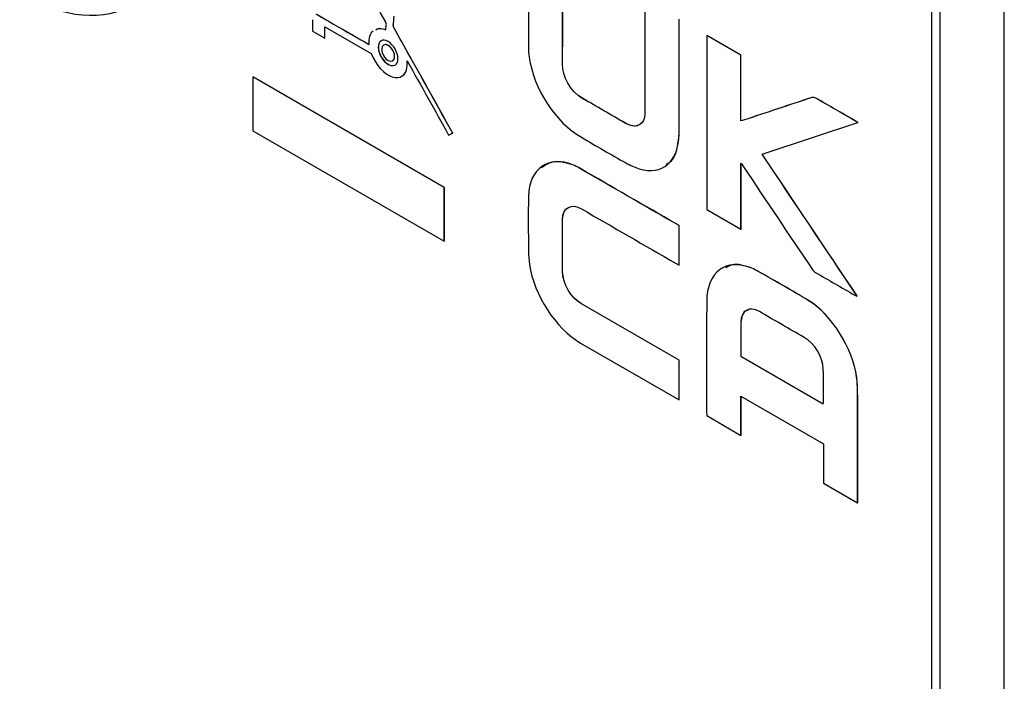
# Model space of a CAD drawing. Units: inches. Extents: x 0.3 to 16.7, y 0.1 to 10.9.
# Drawn here: x 14.1 to 14.4, y 4.4 to 4.6 of the extents above; entities that cross this region are included whole.
import ezdxf

# ---------------------------------------------------------------- set-up
doc = ezdxf.new("R2010")
doc.units = ezdxf.units.IN
doc.header["$MEASUREMENT"] = 0

msp = doc.modelspace()

# ---------------------------------------------------------------- linework, layer by layer
at = {"color": 7, "linetype": 'Continuous', "lineweight": 25}
for p, q in [((14.3884068, 5.5028571), (14.3884068, 3.2429036)), ((14.3912896, 5.4988393), (14.3912896, 3.2388858)), ((14.4135956, 3.2260088), (14.4135956, 5.4859624)), ((14.1739409, 4.6475266), (14.1739409, 4.6435914)), ((14.3009019, 4.6080249), (14.3009019, 4.6476384)), ((14.3009297, 4.6080409), (14.3009297, 4.6476545)), ((14.1739409, 4.6435914), (14.1781933, 4.6411365)), ((14.1781933, 4.6450717), (14.1942996, 4.6357738)), ((14.1781933, 4.6411365), (14.1781933, 4.6450717)), ((14.1782211, 4.6411525), (14.1782211, 4.6450557)), ((14.2019108, 4.6455787), (14.2019386, 4.6455947)), ((14.2021171, 4.6447678), (14.202145, 4.6447839)), ((14.1781933, 4.6411365), (14.1782211, 4.6411525)), ((14.3105302, 4.642071), (14.3105581, 4.642087)), ((14.3105302, 4.642071), (14.3105302, 4.5817603)), ((14.3223153, 4.6352676), (14.3105302, 4.642071)), ((14.3223431, 4.6352837), (14.3105581, 4.642087)), ((14.1967253, 4.6379685), (14.1967532, 4.6379846)), ((14.2023617, 4.6347386), (14.2023895, 4.6347546)), ((14.2076561, 4.6348224), (14.2076839, 4.6348385)), ((14.2605279, 4.6321601), (14.2605558, 4.6321762)), ((14.3223153, 4.6352676), (14.3223431, 4.6352837)), ((14.3223153, 4.6124498), (14.3223153, 4.6352676)), ((14.3223431, 4.6124659), (14.3223431, 4.6352837)), ((14.2001235, 4.6320602), (14.2001513, 4.6320763)), ((14.1532668, 4.6277015), (14.1532946, 4.6277176)), ((14.1532668, 4.6277015), (14.1532668, 4.6271344)), ((14.2195678, 4.5894267), (14.1532668, 4.6277015)), ((14.1532668, 4.6271344), (14.1532668, 4.6095675)), ((14.2195956, 4.5894428), (14.1532946, 4.6277176)), ((14.2050143, 4.6280459), (14.2050421, 4.628062)), ((14.2673829, 4.6202756), (14.2674108, 4.6202916)), ((14.3469364, 4.6205551), (14.3469642, 4.6205712)), ((14.3483113, 4.6203171), (14.3483392, 4.6203331)), ((14.3223153, 4.6124498), (14.3223431, 4.6124659)), ((14.3232189, 4.612688), (14.3232468, 4.6127041)), ((14.3618643, 4.6125159), (14.3618921, 4.612532)), ((14.3628857, 4.6119262), (14.3618643, 4.6125159)), ((14.3629135, 4.6119423), (14.3618921, 4.612532)), ((14.3628857, 4.6119262), (14.3629135, 4.6119423)), ((14.1532472, 4.6090685), (14.2195678, 4.5707824)), ((14.222191, 4.6087625), (14.2222189, 4.6087786)), ((14.282301, 4.6116749), (14.2823289, 4.6116909)), ((14.222466, 4.6082522), (14.2224938, 4.6082683)), ((14.3009019, 4.6080249), (14.3009297, 4.6080409)), ((14.2640743, 4.5972255), (14.2641021, 4.5972416)), ((14.2664609, 4.5960518), (14.2664887, 4.5960679)), ((14.3223743, 4.5749229), (14.3223743, 4.5978314)), ((14.3224022, 4.574939), (14.3224022, 4.5977909)), ((14.2195678, 4.5894267), (14.2195956, 4.5894428)), ((14.2195874, 4.5888937), (14.2196153, 4.5889098)), ((14.2195874, 4.5791406), (14.2195874, 4.5888937)), ((14.2196153, 4.5791567), (14.2196153, 4.5889098)), ((14.3105302, 4.5817603), (14.3223743, 4.5749229)), ((14.2195874, 4.5713721), (14.2195874, 4.5791406)), ((14.2196153, 4.5713881), (14.2196153, 4.5791567)), ((14.2605683, 4.5782916), (14.2605961, 4.5783077)), ((14.2999011, 4.5767586), (14.299929, 4.5767747)), ((14.3009225, 4.576169), (14.2999011, 4.5767586)), ((14.3009504, 4.576185), (14.299929, 4.5767747)), ((14.3009225, 4.576169), (14.3009504, 4.576185)), ((14.3009225, 4.5624692), (14.3009225, 4.576169)), ((14.3009504, 4.5624853), (14.3009504, 4.576185)), ((14.3223743, 4.5749229), (14.3224022, 4.574939)), ((14.2195678, 4.5707824), (14.2195956, 4.5707985)), ((14.2195874, 4.5713721), (14.2196153, 4.5713881)), ((14.2998716, 4.5630759), (14.3009225, 4.5624692)), ((14.3009225, 4.5624692), (14.3009504, 4.5624853)), ((14.3260836, 4.5614296), (14.3261114, 4.5614457)), ((14.2605683, 4.5602484), (14.2605961, 4.5602644)), ((14.3285586, 4.560205), (14.3285864, 4.5602211)), ((14.3617562, 4.5521202), (14.3624927, 4.551695)), ((14.3624927, 4.551695), (14.3625206, 4.5517111)), ((14.3625516, 4.5518651), (14.3625795, 4.5518812)), ((14.2670993, 4.5490498), (14.2671271, 4.5490658)), ((14.3009126, 4.5295297), (14.2670993, 4.5490498)), ((14.3009405, 4.5295458), (14.2671271, 4.5490658)), ((14.345696, 4.550255), (14.3457239, 4.550271)), ((14.322342, 4.5426543), (14.3223698, 4.5426703)), ((14.322342, 4.5426543), (14.322342, 4.5309279)), ((14.3223698, 4.5426703), (14.3223698, 4.5309439)), ((14.2668243, 4.5355088), (14.3009126, 4.51583)), ((14.322342, 4.5309279), (14.3223698, 4.5309439)), ((14.322342, 4.5309279), (14.3508325, 4.5144806)), ((14.3223698, 4.5309439), (14.3508603, 4.5144967)), ((14.3009126, 4.5295297), (14.3009405, 4.5295458)), ((14.3009126, 4.51583), (14.3009126, 4.5295297)), ((14.3009405, 4.515846), (14.3009405, 4.5295458)), ((14.3624211, 4.5236453), (14.362449, 4.5236614)), ((14.3223713, 4.5170747), (14.3509404, 4.5005822)), ((14.3223713, 4.5035341), (14.3223713, 4.5170747)), ((14.3223992, 4.5035502), (14.3223992, 4.5170587)), ((14.3627652, 4.5187176), (14.362793, 4.5187337)), ((14.3009126, 4.51583), (14.3009405, 4.515846)), ((14.3105178, 4.510377), (14.3223713, 4.5035341)), ((14.3223713, 4.5035341), (14.3223992, 4.5035502)), ((14.3509404, 4.5005822), (14.3509404, 4.4870076)), ((14.3509404, 4.4870076), (14.3627748, 4.4801758)), ((14.3627748, 4.4814459), (14.3628026, 4.481462)), ((14.3627748, 4.4801758), (14.3627748, 4.4814459)), ((14.3627748, 4.4801758), (14.3628026, 4.4801919)), ((14.3628026, 4.4801919), (14.3628026, 4.481462))]:
    msp.add_line(p, q, dxfattribs=at)
at = {"color": 7, "linetype": 'Continuous', "lineweight": 25, "flags": 128}
msp.add_lwpolyline([(14.3297203, 4.6008942), (14.3482383, 4.607054), (14.3628857, 4.6119262)], dxfattribs=at)
at = {"color": 7, "linetype": 'Continuous', "lineweight": 25}
for points, knots in [([(14.0724934, 4.656665), (14.1033468, 4.6388537), (14.1284554, 4.6533533), (14.1284554, 4.6889928), (14.1284554, 4.7246212), (14.1033468, 4.7681105), (14.0724934, 4.7859218)], [2, 2, 2, 2, 3, 3, 3, 4, 4, 4, 4]), ([(14.0724934, 4.6595002), (14.1019945, 4.6424696), (14.1260002, 4.6563322), (14.1260002, 4.6904102), (14.1260002, 4.724477), (14.1019945, 4.766056), (14.0724934, 4.7830866)], [2, 2, 2, 2, 3, 3, 3, 4, 4, 4, 4]), ([(14.1958373, 4.6440378), (14.1962645, 4.6442625), (14.1972491, 4.6447805), (14.1985953, 4.6443051), (14.1993574, 4.644036)], [0, 0, 0, 0, 0.43392307, 1, 1, 1, 1]), ([(14.1958651, 4.6440539), (14.1962924, 4.6442786), (14.197277, 4.6447965), (14.1986232, 4.6443212), (14.1993852, 4.6440521)], [0, 0, 0, 0, 0.43392307, 1, 1, 1, 1]), ([(14.203551, 4.6340055), (14.2035607, 4.6362), (14.2020287, 4.6388535), (14.2001332, 4.6399478), (14.1982476, 4.6410363), (14.1967253, 4.6401573), (14.1967253, 4.6379685)], [2, 2, 2, 2, 3, 3, 3, 4, 4, 4, 4]), ([(14.1980214, 4.6402579), (14.1979287, 4.6402443), (14.1974657, 4.6401758), (14.1969213, 4.6394264), (14.1968099, 4.6384714), (14.1967532, 4.6379846)], [0, 0, 0, 0, 0.10927881, 0.54597316, 1, 1, 1, 1]), ([(14.2023617, 4.6347386), (14.2023518, 4.6361505), (14.2013599, 4.6378686), (14.1989243, 4.6392973), (14.1979029, 4.6387074), (14.1979029, 4.6372898), (14.1979029, 4.6358609), (14.1989047, 4.6341258), (14.200142, 4.6334229)], [1, 1, 1, 1, 2, 2, 3, 3, 3, 4, 4, 4, 4]), ([(14.2023895, 4.6347546), (14.2023686, 4.6350233), (14.2023273, 4.6355521), (14.2020283, 4.636407), (14.2015945, 4.6372113), (14.2010368, 4.6379273), (14.2003942, 4.638493), (14.1997214, 4.6388508), (14.1991045, 4.6389318), (14.1986822, 4.6388537), (14.198524, 4.6386877), (14.1984908, 4.638653)], [0, 0, 0, 0, 0.12342025, 0.24294686, 0.36128614, 0.48019205, 0.60190361, 0.72674313, 0.84804636, 0.96815205, 1, 1, 1, 1]), ([(14.2015342, 4.6332639), (14.2016587, 4.6332916), (14.2019924, 4.6333658), (14.2023119, 4.6339029), (14.2023633, 4.6344667), (14.2023895, 4.6347546)], [0, 0, 0, 0, 0.22562713, 0.60455628, 1, 1, 1, 1]), ([(14.2001513, 4.6320763), (14.2006719, 4.6318274), (14.2014706, 4.6314456), (14.2020549, 4.6317144), (14.2022583, 4.631808)], [0, 0, 0, 0, 0.651853633, 1, 1, 1, 1]), ([(14.2867318, 4.6110168), (14.2865514, 4.6109058), (14.2859153, 4.6105142), (14.2843517, 4.6107316), (14.2830163, 4.6113649), (14.2823289, 4.6116909)], [0, 0, 0, 0, 0.16111833, 0.56813219, 1, 1, 1, 1]), ([(14.2964466, 4.597429), (14.2969424, 4.5976842), (14.2987074, 4.5985926), (14.3004048, 4.6022714), (14.3007536, 4.606105), (14.3009297, 4.6080409)], [0, 0, 0, 0, 0.1620502, 0.57685284, 1, 1, 1, 1]), ([(14.2641021, 4.5972416), (14.2618234, 4.5978895), (14.2575788, 4.5990965), (14.2545963, 4.5971425), (14.253215, 4.5962375)], [0, 0, 0, 0, 0.53686155, 1, 1, 1, 1]), ([(14.3261114, 4.5614457), (14.3236594, 4.5622735), (14.3202248, 4.5634331), (14.3178248, 4.5619983), (14.3171383, 4.5615879)], [0, 0, 0, 0, 0.71393709, 1, 1, 1, 1]), ([(14.3248604, 4.5468938), (14.3245085, 4.5468161), (14.3235538, 4.5466052), (14.3226202, 4.5450942), (14.3224543, 4.5434878), (14.3223698, 4.5426703)], [0, 0, 0, 0, 0.22279868, 0.60449575, 1, 1, 1, 1])]:
    msp.add_open_spline(points, degree=3, knots=knots, dxfattribs=at)
for points in [[(14.2487135, 4.6767568), (14.2487135, 4.6638736), (14.2487036, 4.6509961), (14.2487232, 4.6380902)], [(14.1992101, 4.6468429), (14.1949184, 4.6545373), (14.1906364, 4.662226), (14.1863447, 4.6699317)], [(14.2605279, 4.6321601), (14.260636, 4.6446521), (14.2605672, 4.6572573), (14.2605672, 4.6698117)], [(14.2605558, 4.6321762), (14.2606638, 4.6446681), (14.260595, 4.6572734), (14.260595, 4.6698278)], [(14.2890577, 4.653217), (14.2890577, 4.6405607), (14.2890577, 4.6279043), (14.289048, 4.6152648)], [(14.1751488, 4.6495511), (14.1758854, 4.6490352), (14.1932586, 4.6390399), (14.1935631, 4.6389662)], [(14.1751767, 4.6495671), (14.1759132, 4.6490513), (14.1932864, 4.6390559), (14.1935909, 4.6389822)], [(14.1995047, 4.6456975), (14.1995636, 4.6460831), (14.1994458, 4.646412), (14.1992101, 4.6468429)], [(14.2019108, 4.6455787), (14.2020188, 4.6466164), (14.2020974, 4.6476824), (14.2021858, 4.6487314)], [(14.2019386, 4.6455947), (14.2020467, 4.6466324), (14.2021252, 4.6476985), (14.2022136, 4.6487475)], [(14.1935631, 4.6389662), (14.1934059, 4.6411209), (14.1938478, 4.6427371), (14.1949674, 4.6437238)], [(14.1993574, 4.644036), (14.1994065, 4.6446201), (14.1994163, 4.6451929), (14.1995047, 4.6456975)], [(14.2021171, 4.6447678), (14.2019403, 4.645074), (14.2018814, 4.6453007), (14.2019108, 4.6455787)], [(14.202145, 4.6447839), (14.2019681, 4.64509), (14.2019093, 4.6453168), (14.2019386, 4.6455947)], [(14.2076561, 4.6348224), (14.2058097, 4.6381451), (14.2039634, 4.6414565), (14.2021171, 4.6447678)], [(14.2076839, 4.6348385), (14.2058376, 4.6381611), (14.2039912, 4.6414726), (14.202145, 4.6447839)], [(14.1942996, 4.6357738), (14.1958807, 4.6316289), (14.1988369, 4.6286181), (14.2015672, 4.6277338)], [(14.1967253, 4.6379685), (14.1967253, 4.635791), (14.1982378, 4.6331487), (14.2001235, 4.6320602)], [(14.1967532, 4.6379846), (14.1967532, 4.6358071), (14.1982657, 4.6331648), (14.2001513, 4.6320763)], [(14.2487232, 4.6380902), (14.2487232, 4.6369448), (14.248792, 4.635737), (14.2489687, 4.6345009)], [(14.2001235, 4.6320602), (14.2019992, 4.630966), (14.2035411, 4.6318451), (14.203551, 4.6340055)], [(14.200142, 4.6334229), (14.2013893, 4.6327028), (14.2023714, 4.6332926), (14.2023617, 4.6347386)], [(14.2050143, 4.6280459), (14.2063892, 4.6290215), (14.2069097, 4.630819), (14.2067132, 4.6333027)], [(14.2050421, 4.628062), (14.2064171, 4.6290375), (14.2069375, 4.6308351), (14.206741, 4.6333188)], [(14.2067132, 4.6333027), (14.2115354, 4.6247124), (14.2163083, 4.6161278), (14.221101, 4.6075319)], [(14.222191, 4.6087625), (14.2173493, 4.6174548), (14.2125077, 4.6261358), (14.2076561, 4.6348224)], [(14.2222189, 4.6087786), (14.2173772, 4.6174708), (14.2125355, 4.6261518), (14.2076839, 4.6348385)], [(14.2489687, 4.6345009), (14.2506384, 4.6233869), (14.258112, 4.6119505), (14.2670786, 4.6067742)], [(14.2674108, 4.6202916), (14.2633352, 4.6226331), (14.2605165, 4.62798), (14.2605558, 4.6321762)], [(14.2673829, 4.6202756), (14.2633073, 4.622617), (14.2604887, 4.6279639), (14.2605279, 4.6321601)], [(14.2015672, 4.6277338), (14.2029223, 4.6272917), (14.2040813, 4.6273938), (14.2050143, 4.6280459)], [(14.282301, 4.6116749), (14.2773315, 4.614521), (14.2723622, 4.6174238), (14.2673829, 4.6202756)], [(14.2823289, 4.6116909), (14.2773594, 4.6145371), (14.27239, 4.6174398), (14.2674108, 4.6202916)], [(14.3469364, 4.6205551), (14.3390207, 4.6179573), (14.3311247, 4.6153142), (14.3232189, 4.612688)], [(14.3469642, 4.6205712), (14.3390486, 4.6179734), (14.3311525, 4.6153303), (14.3232468, 4.6127041)], [(14.3483113, 4.6203171), (14.3478498, 4.6205722), (14.3473095, 4.6206686), (14.3469364, 4.6205551)], [(14.3483392, 4.6203331), (14.3478776, 4.6205883), (14.3473374, 4.6206847), (14.3469642, 4.6205712)], [(14.3618643, 4.6125159), (14.3573466, 4.6151239), (14.352829, 4.6177432), (14.3483113, 4.6203171)], [(14.3618921, 4.612532), (14.3573744, 4.61514), (14.3528569, 4.6177592), (14.3483392, 4.6203331)], [(14.289048, 4.6152648), (14.289048, 4.6146978), (14.2890381, 4.6141251), (14.2889203, 4.6136602)], [(14.2889203, 4.6136602), (14.2882034, 4.610581), (14.2855812, 4.6097926), (14.282301, 4.6116749)], [(14.3232189, 4.612688), (14.3229832, 4.61262), (14.3227376, 4.6125576), (14.3223153, 4.6124498)], [(14.3232468, 4.6127041), (14.323011, 4.612636), (14.3227654, 4.6125736), (14.3223431, 4.6124659)], [(14.1532668, 4.6095675), (14.1532668, 4.6093974), (14.1532569, 4.609233), (14.1532472, 4.6090685)], [(14.222466, 4.6082522), (14.2223482, 4.6084677), (14.2222695, 4.6086151), (14.222191, 4.6087625)], [(14.2224938, 4.6082683), (14.2223761, 4.6084837), (14.2222974, 4.6086312), (14.2222189, 4.6087786)], [(14.221101, 4.6075319), (14.2215822, 4.6077871), (14.2220241, 4.6080197), (14.222466, 4.6082522)], [(14.2670786, 4.6067742), (14.2721952, 4.6038204), (14.2773119, 4.6008213), (14.2824287, 4.5979467)], [(14.2870936, 4.5958662), (14.2951173, 4.5933549), (14.3009019, 4.5984985), (14.3009019, 4.6080249)], [(14.2640743, 4.5972255), (14.255864, 4.6006723), (14.2489501, 4.5958631), (14.2487635, 4.5864105)], [(14.3625516, 4.5518651), (14.3516407, 4.5681551), (14.3407295, 4.5844453), (14.3297203, 4.6008942)], [(14.3625795, 4.5518812), (14.3516685, 4.5681712), (14.3407574, 4.5844614), (14.3297481, 4.6009103)], [(14.2664609, 4.5960518), (14.2656653, 4.5965111), (14.2648699, 4.596891), (14.2640743, 4.5972255)], [(14.2664887, 4.5960679), (14.2656931, 4.5965272), (14.2648977, 4.596907), (14.2641021, 4.5972416)], [(14.2999011, 4.5767586), (14.2887543, 4.5831936), (14.2776076, 4.5896284), (14.2664609, 4.5960518)], [(14.299929, 4.5767747), (14.2887821, 4.5832096), (14.2776354, 4.5896445), (14.2664887, 4.5960679)], [(14.2824287, 4.5979467), (14.2839902, 4.597068), (14.2855812, 4.5963309), (14.2870936, 4.5958662)], [(14.3223743, 4.5978314), (14.3227769, 4.5972474), (14.3230225, 4.5968902), (14.3232582, 4.5965387)], [(14.3232582, 4.5965387), (14.331164, 4.5847393), (14.33906, 4.5729342), (14.3469856, 4.5611461)], [(14.2195874, 4.5888937), (14.2195874, 4.5890752), (14.2195777, 4.5892509), (14.2195678, 4.5894267)], [(14.2196153, 4.5889098), (14.2196153, 4.5890913), (14.2196055, 4.589267), (14.2195956, 4.5894428)], [(14.2487635, 4.5864105), (14.2486359, 4.5801107), (14.2487046, 4.5736974), (14.248734, 4.5672956)], [(14.2605683, 4.5782916), (14.2605683, 4.5825784), (14.2637208, 4.5840134), (14.2671189, 4.5820177)], [(14.2605961, 4.5783077), (14.2605961, 4.579508), (14.2608433, 4.5804847), (14.2612738, 4.5812251)], [(14.2671189, 4.5820177), (14.2780398, 4.5756224), (14.2889507, 4.5693804), (14.2998716, 4.5630759)], [(14.2605683, 4.5602484), (14.2605387, 4.566276), (14.2605585, 4.5722753), (14.2605683, 4.5782916)], [(14.2605961, 4.5602644), (14.2605666, 4.5662921), (14.2605864, 4.5722913), (14.2605961, 4.5783077)], [(14.2195678, 4.5707824), (14.2195777, 4.5709808), (14.2195874, 4.571168), (14.2195874, 4.5713721)], [(14.2195956, 4.5707985), (14.2196055, 4.5709969), (14.2196153, 4.571184), (14.2196153, 4.5713881)], [(14.248734, 4.5672956), (14.2487439, 4.5658496), (14.248852, 4.5643242), (14.2490877, 4.5627705)], [(14.3260836, 4.5614296), (14.3172451, 4.5651593), (14.3105076, 4.5601915), (14.3104884, 4.5498938)], [(14.2490877, 4.5627705), (14.2506785, 4.5520083), (14.2581915, 4.5405037), (14.2668243, 4.5355088)], [(14.3285586, 4.560205), (14.3277242, 4.5606867), (14.3268988, 4.5610836), (14.3260836, 4.5614296)], [(14.3285864, 4.5602211), (14.327752, 4.5607027), (14.3269266, 4.5610996), (14.3261114, 4.5614457)], [(14.3469856, 4.5611461), (14.3473095, 4.5606642), (14.3478006, 4.5601993), (14.3482033, 4.5599668)], [(14.2670993, 4.5490498), (14.2634557, 4.5511532), (14.2605978, 4.5560125), (14.2605683, 4.5602484)], [(14.2671271, 4.5490658), (14.2634835, 4.5511692), (14.2606256, 4.5560286), (14.2605961, 4.5602644)], [(14.345696, 4.550255), (14.3399902, 4.5537303), (14.3342747, 4.5569162), (14.3285586, 4.560205)], [(14.3457239, 4.550271), (14.340018, 4.5537463), (14.3343025, 4.5569323), (14.3285864, 4.5602211)], [(14.3482033, 4.5599668), (14.352721, 4.5573248), (14.3572385, 4.5547282), (14.3617562, 4.5521202)], [(14.3624927, 4.551695), (14.3625124, 4.5517517), (14.362532, 4.551797), (14.3625516, 4.5518651)], [(14.3625206, 4.5517111), (14.3625402, 4.5517678), (14.3625598, 4.5518131), (14.3625795, 4.5518812)], [(14.3104884, 4.5498938), (14.3104686, 4.5370561), (14.3104782, 4.5241904), (14.3104782, 4.5113412)], [(14.328775, 4.5463913), (14.3252198, 4.5484326), (14.3223516, 4.5467541), (14.322342, 4.5426543)], [(14.3624211, 4.5236453), (14.361115, 4.5335397), (14.3537199, 4.5453959), (14.345696, 4.550255)], [(14.362449, 4.5236614), (14.3611428, 4.5335558), (14.3537477, 4.5454119), (14.3457239, 4.550271)], [(14.3442916, 4.5374338), (14.3391162, 4.5404215), (14.3339408, 4.5434209), (14.328775, 4.5463913)], [(14.3508912, 4.5264791), (14.350754, 4.5307094), (14.3478761, 4.5353644), (14.3442916, 4.5374338)], [(14.350911, 4.5147752), (14.3509212, 4.5186705), (14.3510291, 4.5225101), (14.3508912, 4.5264791)], [(14.3627652, 4.5187176), (14.362755, 4.5203107), (14.3626471, 4.5219609), (14.3624211, 4.5236453)], [(14.362793, 4.5187337), (14.3627828, 4.5203268), (14.3626749, 4.5219769), (14.362449, 4.5236614)], [(14.3627748, 4.4814459), (14.3627748, 4.4938638), (14.3627844, 4.506288), (14.3627652, 4.5187176)], [(14.3628026, 4.481462), (14.3628026, 4.4938799), (14.3628122, 4.506304), (14.362793, 4.5187337)], [(14.3508325, 4.5144806), (14.3508721, 4.5146163), (14.350911, 4.5146845), (14.350911, 4.5147752)], [(14.3104782, 4.5113412), (14.3104782, 4.5110235), (14.3105076, 4.5106889), (14.3105178, 4.510377)]]:
    msp.add_open_spline(points, degree=3, dxfattribs=at)

doc.saveas('drawing.dxf')
